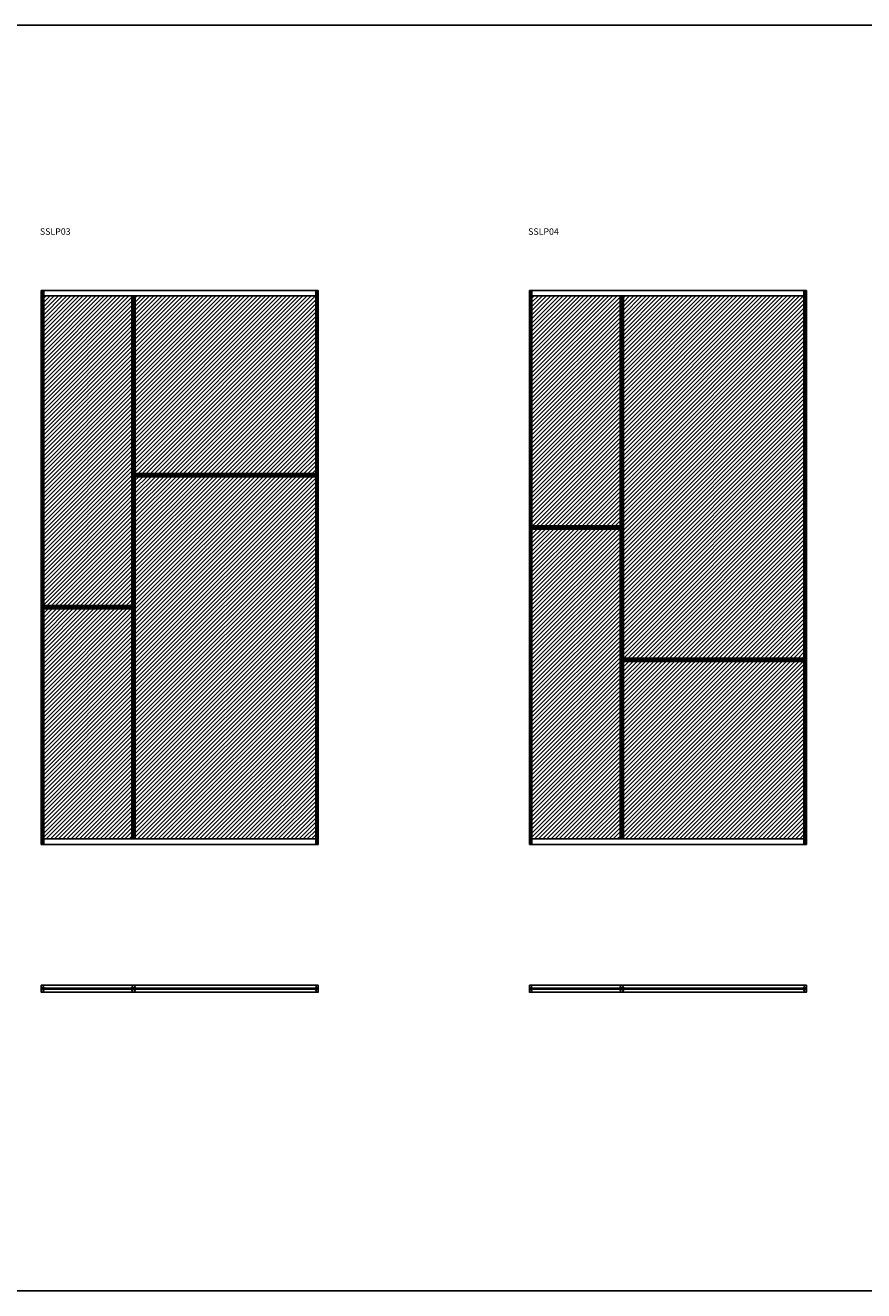
# Model space of a CAD drawing. Units: millimetres. Extents: x -730 to 30312, y -463 to 6388.
# Drawn here: x 11304 to 15846, y -463 to 6388 of the extents above; entities that cross this region are included whole.
import ezdxf

# ---------------------------------------------------------------- set-up
doc = ezdxf.new("R2010")
doc.units = ezdxf.units.MM
for name, color, linetype in [('anta', 7, 'Continuous'), ('DISEGNO2', 6, 'Continuous'), ('vetro', 4, 'Continuous')]:
    doc.layers.add(name, color=color, linetype=linetype)
doc.styles.get("Standard").update_dxf_attribs({"font": 'arial.ttf'})
pattern_1 = [(45, (14456.392, -815.286), (-11.22532, 11.22532), [])]
pattern_2 = [(45, (11888.8758, -643.158), (-2.245064, 2.245064), [])]
pattern_3 = [(45, (17100.878, -815.286), (-11.22532, 11.22532), [])]

# ---------------------------------------------------------------- blocks, each defined once
blk = doc.blocks.new('sherazade patchwork_SSLP03_front')
at = {"layer": 'anta'}
h = blk.add_hatch(dxfattribs=at)
h.set_pattern_fill('ANSI31', color=3, scale=5)
h.set_pattern_definition(pattern_1)
h.paths.add_polyline_path([(11404.2, 3246), (11881.7, 3246), (11881.7, 4923), (11404.2, 4923)])
h = blk.add_hatch(dxfattribs=at)
h.set_pattern_fill('ANSI31', color=6, scale=5)
h.set_pattern_definition(pattern_1)
h.paths.add_polyline_path([(12877.2, 4923), (11899.7, 4923), (11899.7, 3962), (12877.2, 3962)])
at = {"layer": 'anta', "true_color": 0xf26722}
h = blk.add_hatch(dxfattribs=at)
h.set_pattern_fill('ANSI31', color=30, scale=5)
h.set_pattern_definition(pattern_1)
h.paths.add_polyline_path([(12877.2, 3944), (11899.7, 3944), (11899.7, 1983), (12877.2, 1983)])
at = {"layer": 'anta'}
h = blk.add_hatch(dxfattribs=at)
h.set_pattern_fill('ANSI31', color=2, scale=5)
h.set_pattern_definition(pattern_1)
h.paths.add_polyline_path([(11881.7, 3228), (11404.2, 3228), (11404.2, 1983), (11881.7, 1983)])
for p, q in [((11390.7, 1953), (11390.7, 4953)), ((12890.7, 4953), (11390.7, 4953)), ((11399.8, 1953), (11399.8, 4953)), ((11404.2, 3246), (11404.2, 4953)), ((12877.2, 3962), (12877.2, 4953)), ((12881.5, 1953), (12881.5, 4953)), ((12890.7, 1953), (12890.7, 4953)), ((12877.2, 4923), (11404.2, 4923)), ((11881.7, 3246), (11881.7, 4923)), ((11886.3, 1983), (11886.3, 4923)), ((11895.1, 4923), (11886.3, 4923)), ((11895.1, 1983), (11895.1, 4923)), ((11899.7, 3962), (11899.7, 4923)), ((11895.1, 3962), (12881.5, 3962)), ((11895.1, 3957.4), (12881.5, 3957.4)), ((11895.1, 3948.7), (12881.5, 3948.7)), ((11895.1, 3944), (12881.5, 3944)), ((11899.7, 1983), (11899.7, 3944)), ((12877.2, 1953), (12877.2, 3944)), ((12881.5, 3957.4), (12881.5, 3948.7)), ((11399.8, 3246), (11886.3, 3246)), ((11399.8, 3241.4), (11886.3, 3241.4)), ((11399.8, 3241.4), (11399.8, 3232.7)), ((11399.8, 3232.7), (11886.3, 3232.7)), ((11399.8, 3228), (11886.3, 3228)), ((11404.2, 1953), (11404.2, 3228)), ((11881.7, 1983), (11881.7, 3228)), ((12890.7, 1953), (11390.7, 1953)), ((12877.2, 1983), (11404.2, 1983)), ((11895.1, 1983), (11886.3, 1983))]:
    blk.add_line(p, q, dxfattribs=at)
at = {"layer": 'anta', "color": 3}
blk.add_lwpolyline([(11404.2, 3246), (11881.7, 3246), (11881.7, 4923), (11404.2, 4923)], close=True, dxfattribs=at)
at = {"layer": 'anta', "color": 6}
blk.add_lwpolyline([(12877.2, 4923), (11899.7, 4923), (11899.7, 3962), (12877.2, 3962)], close=True, dxfattribs=at)
at = {"layer": 'anta', "color": 30, "true_color": 0xf26722}
blk.add_lwpolyline([(12877.2, 3944), (11899.7, 3944), (11899.7, 1983), (12877.2, 1983)], close=True, dxfattribs=at)
at = {"layer": 'anta', "color": 2}
blk.add_lwpolyline([(11881.7, 3228), (11404.2, 3228), (11404.2, 1983), (11881.7, 1983)], close=True, dxfattribs=at)
blk = doc.blocks.new('sherazade patchwork_SSLP03_plan')
h = blk.add_hatch()
h.set_pattern_fill('ANSI31', color=4)
h.set_pattern_definition(pattern_2)
h.paths.add_polyline_path([(11888.9, 1174.6), (11888.9, 1168.6), (11396.7, 1168.6), (11396.7, 1174.6)])
h = blk.add_hatch()
h.set_pattern_fill('ANSI31', color=4)
h.set_pattern_definition(pattern_2)
h.paths.add_polyline_path([(11892.4, 1174.6), (11892.4, 1168.6), (12884.7, 1168.6), (12884.7, 1174.6)])
for p, q in [((11390.7, 1171.6), (11390.7, 1190.1)), ((12890.7, 1171.6), (12890.7, 1190.1))]:
    blk.add_line(p, q)
at = {"layer": 'anta'}
for p, q in [((11399.8, 1190.1), (12881.5, 1190.1)), ((11399.8, 1153.1), (12881.5, 1153.1))]:
    blk.add_line(p, q, dxfattribs=at)
for points in [[(11395.7, 1167.6), (11403.9, 1167.6, -0.414214), (11404.2, 1167.3), (11404.2, 1167.1, -0.078608), (11404, 1165.9), (11399.8, 1153, -0.325023), (11399.3, 1152.6), (11391.2, 1152.6, -0.414214), (11390.7, 1153.1), (11390.7, 1190.1, -0.414214), (11391.2, 1190.6), (11399.3, 1190.6, -0.325023), (11399.8, 1190.3), (11404, 1177.3, -0.078608), (11404.2, 1176.1), (11404.2, 1175.9, -0.414214), (11403.9, 1175.6), (11395.7, 1175.6)], [(12885.7, 1167.6), (12877.5, 1167.6, 0.414214), (12877.2, 1167.3), (12877.2, 1167.1, 0.078608), (12877.4, 1165.9), (12881.6, 1153, 0.325023), (12882.1, 1152.6), (12890.2, 1152.6, 0.414214), (12890.7, 1153.1), (12890.7, 1190.1, 0.414214), (12890.2, 1190.6), (12882.1, 1190.6, 0.325023), (12881.6, 1190.3), (12877.4, 1177.3, 0.078608), (12877.2, 1176.1), (12877.2, 1175.9, 0.414214), (12877.5, 1175.6), (12885.7, 1175.6)]]:
    blk.add_lwpolyline(points, format="xyb", dxfattribs=at)
for points in [[(11395.7, 1175.6), (11395.7, 1167.6)], [(12885.7, 1175.6), (12885.7, 1167.6)]]:
    blk.add_lwpolyline(points, dxfattribs=at)
blk.add_lwpolyline([(11895.1, 1189.8, 0.317009), (11894.6, 1190.1), (11886.8, 1190.1, 0.317009), (11886.3, 1189.8), (11881.9, 1177.5, 0.085922), (11881.7, 1176.1), (11881.7, 1175.9, 0.414214), (11882, 1175.6), (11889.9, 1175.6), (11889.9, 1167.6), (11882, 1167.6, 0.414214), (11881.7, 1167.3), (11881.7, 1167.1, 0.085922), (11881.9, 1165.8), (11886.3, 1153.4, 0.317009), (11886.8, 1153.1), (11894.6, 1153.1, 0.317009), (11895.1, 1153.4), (11899.5, 1165.8, 0.085922), (11899.7, 1167.1), (11899.7, 1167.3, 0.414214), (11899.4, 1167.6), (11891.4, 1167.6), (11891.4, 1175.6), (11899.4, 1175.6, 0.414214), (11899.7, 1175.9), (11899.7, 1176.1, 0.085922), (11899.5, 1177.5)], format="xyb", close=True, dxfattribs=at)
at = {"layer": 'vetro'}
for points in [[(11888.9, 1174.6), (11396.7, 1174.6), (11396.7, 1168.6), (11888.9, 1168.6)], [(11892.4, 1168.6), (12884.7, 1168.6), (12884.7, 1174.6), (11892.4, 1174.6)]]:
    blk.add_lwpolyline(points, close=True, dxfattribs=at)
blk = doc.blocks.new('sherazade patchwork_SSLP04_front')
at = {"layer": 'anta'}
h = blk.add_hatch(dxfattribs=at)
h.set_pattern_fill('ANSI31', color=2, scale=5)
h.set_pattern_definition(pattern_3)
h.paths.add_polyline_path([(14526.2, 3678), (14048.7, 3678), (14048.7, 4923), (14526.2, 4923)])
at = {"layer": 'anta', "true_color": 0xf26722}
h = blk.add_hatch(dxfattribs=at)
h.set_pattern_fill('ANSI31', color=30, scale=5)
h.set_pattern_definition(pattern_3)
h.paths.add_polyline_path([(15521.7, 2962), (14544.2, 2962), (14544.2, 4923), (15521.7, 4923)])
at = {"layer": 'anta'}
h = blk.add_hatch(dxfattribs=at)
h.set_pattern_fill('ANSI31', color=3, scale=5)
h.set_pattern_definition(pattern_3)
h.paths.add_polyline_path([(14048.7, 3660), (14526.2, 3660), (14526.2, 1983), (14048.7, 1983)])
h = blk.add_hatch(dxfattribs=at)
h.set_pattern_fill('ANSI31', color=6, scale=5)
h.set_pattern_definition(pattern_3)
h.paths.add_polyline_path([(15521.7, 1983), (14544.2, 1983), (14544.2, 2944), (15521.7, 2944)])
for p, q in [((14035.2, 4953), (14035.2, 1953)), ((15535.2, 4953), (14035.2, 4953)), ((14044.3, 4953), (14044.3, 1953)), ((14048.7, 4953), (14048.7, 3678)), ((15521.7, 4953), (15521.7, 2962)), ((15526, 4953), (15526, 1953)), ((15535.2, 4953), (15535.2, 1953)), ((15521.7, 4923), (14048.7, 4923)), ((14526.2, 4923), (14526.2, 3678)), ((14530.8, 4923), (14530.8, 1983)), ((14539.5, 4923), (14530.8, 4923)), ((14539.5, 4923), (14539.5, 1983)), ((14544.2, 4923), (14544.2, 2962)), ((14044.3, 3678), (14530.8, 3678)), ((14044.3, 3673.4), (14530.8, 3673.4)), ((14044.3, 3664.7), (14044.3, 3673.4)), ((14044.3, 3664.7), (14530.8, 3664.7)), ((14044.3, 3660), (14530.8, 3660)), ((14048.7, 3660), (14048.7, 1953)), ((14526.2, 3660), (14526.2, 1983)), ((14539.5, 2962), (15526, 2962)), ((14539.5, 2957.4), (15526, 2957.4)), ((14539.5, 2948.7), (15526, 2948.7)), ((15526, 2948.7), (15526, 2957.4)), ((14539.5, 2944), (15526, 2944)), ((14544.2, 2944), (14544.2, 1983)), ((15521.7, 2944), (15521.7, 1953)), ((15535.2, 1953), (14035.2, 1953)), ((15521.7, 1983), (14048.7, 1983)), ((14539.5, 1983), (14530.8, 1983))]:
    blk.add_line(p, q, dxfattribs=at)
at = {"layer": 'anta', "color": 2}
blk.add_lwpolyline([(14526.2, 3678), (14048.7, 3678), (14048.7, 4923), (14526.2, 4923)], close=True, dxfattribs=at)
at = {"layer": 'anta', "color": 30, "true_color": 0xf26722}
blk.add_lwpolyline([(15521.7, 2962), (14544.2, 2962), (14544.2, 4923), (15521.7, 4923)], close=True, dxfattribs=at)
at = {"layer": 'anta', "color": 3}
blk.add_lwpolyline([(14048.7, 3660), (14526.2, 3660), (14526.2, 1983), (14048.7, 1983)], close=True, dxfattribs=at)
at = {"layer": 'anta', "color": 6}
blk.add_lwpolyline([(15521.7, 1983), (14544.2, 1983), (14544.2, 2944), (15521.7, 2944)], close=True, dxfattribs=at)

msp = doc.modelspace()

# ---------------------------------------------------------------- linework, layer by layer
at = {"layer": 'DISEGNO2'}
msp.add_lwpolyline([(7694.1, 6388.1), (30311.6, 6388.1), (30311.6, -463.3), (7694.1, -463.3)], close=True, dxfattribs=at)

# ---------------------------------------------------------------- block references
at = {"layer": 'anta', "color": 2}
for name, p in [('sherazade patchwork_SSLP03_front', (0, 0)), ('sherazade patchwork_SSLP04_front', (0, 0)), ('sherazade patchwork_SSLP03_plan', (0, 0)), ('sherazade patchwork_SSLP03_plan', (2644.5, 0))]:
    msp.add_blockref(name, p, dxfattribs=at)

# ---------------------------------------------------------------- texts
at = {"char_height": 35, "attachment_point": 1}
for s, insert in [(' SSLP03', (11372.8, 5288.8)), (' SSLP04', (14017.3, 5288.8))]:
    msp.add_mtext_dynamic_manual_height_columns(s, width=874.189, gutter_width=12.5, heights=[370.7], dxfattribs=dict(at, insert=insert))

doc.saveas('drawing.dxf')
